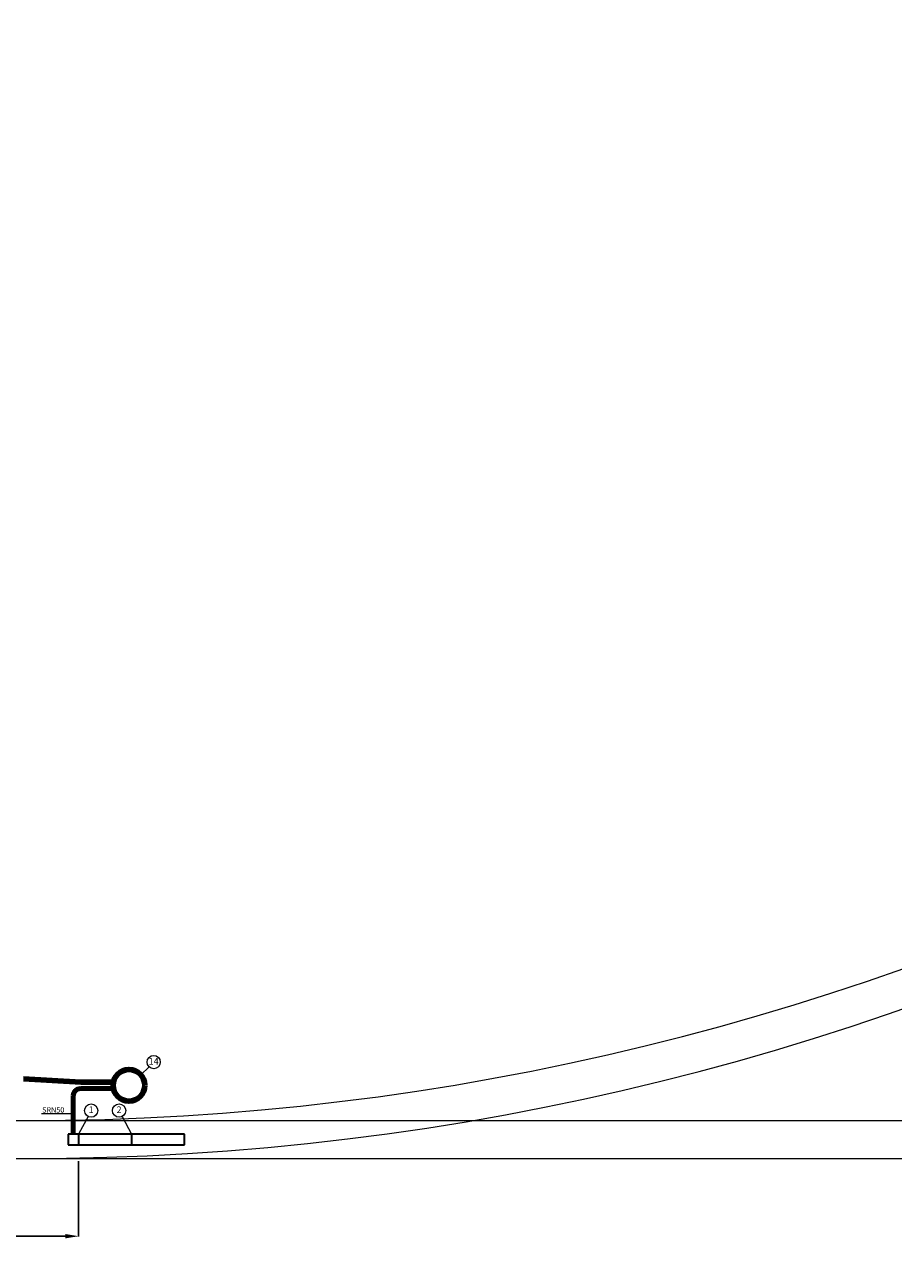
# Model space of a CAD drawing. Units: millimetres. Extents: x 541 to 1271, y 1105 to 1151.
# Drawn here: x 1175 to 1208, y 1105 to 1151 of the extents above; entities that cross this region are included whole.
import ezdxf

# ---------------------------------------------------------------- set-up
doc = ezdxf.new("R2010")
doc.units = ezdxf.units.MM
doc.layers.get('0').update_dxf_attribs({"color": 52, "lineweight": 13})
doc.layers.get('Defpoints').update_dxf_attribs({"lineweight": 13})
for name, color, linetype, lineweight in [('Kabelskyddsrör 110', 50, 'Continuous', 100), ('Kabelskyddsrör 50', 50, 'Continuous', 80), ('Kabelskyddsrör Text och pekare', 50, 'Continuous', 13), ('Slingor', 60, 'Continuous', 30)]:
    doc.layers.add(name, color=color, linetype=linetype, lineweight=lineweight)
doc.styles.get("Standard").update_dxf_attribs({"font": 'isocp.shx'})
doc.dimstyles.new('ISO-25', dxfattribs={"dimtxt": 0.5, "dimasz": 0.5, "dimexe": 0.01, "dimexo": 0.1, "dimgap": 0.225, "dimtad": 1, "dimtih": 1, "dimtoh": 1, "dimdec": 0, "dimtxsty": 'Standard', "dimcen": 1, "dimadec": 0, "dimazin": 0, "dimtfac": 1, "dimtdec": 0, "dimtmove": 0, "dimatfit": 3, "dimfxl": 1, "dimarcsym": 1})

# ---------------------------------------------------------------- blocks, each defined once
blk = doc.blocks.new('*D18')
at = {"color": 0, "lineweight": -2, "transparency": 16777216}
for p, q in [((1146.842, 1108.528), (1146.842, 1105.682)), ((1176.842, 1108.528), (1176.842, 1105.682)), ((1147.342, 1105.692), (1176.342, 1105.692))]:
    blk.add_line(p, q, dxfattribs=at)
at = {"color": 0, "transparency": 16777216}
for points in [[(1147.342, 1105.775), (1147.342, 1105.609), (1146.842, 1105.692)], [(1176.342, 1105.775), (1176.342, 1105.609), (1176.842, 1105.692)]]:
    blk.add_solid(points, dxfattribs=at)
at = {"layer": 'Defpoints', "color": 0, "transparency": 16777216}
for p in [(1146.842, 1108.628), (1176.842, 1108.628), (1176.842, 1105.692)]:
    blk.add_point(p, dxfattribs=at)
at = {"color": 0, "transparency": 16777216, "insert": (1161.842, 1106.252), "char_height": 0.5, "attachment_point": 5}
blk.add_mtext('min 1 vagnslängd (30m)', dxfattribs=at)

msp = doc.modelspace()

# ---------------------------------------------------------------- linework, layer by layer
for p, q in [((1179.503, 1112.095), (1179.196, 1111.787)), ((541.33, 1110.063), (1271.394, 1110.063)), ((1177.201, 1110.218), (1176.842, 1109.545)), ((1178.492, 1110.219), (1178.842, 1109.545)), ((541.33, 1108.628), (1271.394, 1108.628))]:
    msp.add_line(p, q)
for centre in [(1179.68, 1112.272), (1177.318, 1110.439), (1178.372, 1110.439)]:
    msp.add_circle(centre, 0.25)
for radius, end in [(100, 325.13748), (98.565, 324.55429)]:
    msp.add_arc((1174.85, 1208.628), radius, 270, end)
at = {"layer": 'Kabelskyddsrör 110'}
for p, q in [((1176.923, 1111.518), (1174.766, 1111.638)), ((1176.978, 1111.516), (1178.156, 1111.516))]:
    msp.add_line(p, q, dxfattribs=at)
msp.add_circle((1178.743, 1111.393), 0.6, dxfattribs=at)
msp.add_arc((1176.978, 1112.516), 1, 266.8159, 270, dxfattribs=at)
at = {"layer": 'Kabelskyddsrör 50'}
for p, q in [((1176.642, 1111.002), (1176.642, 1109.545)), ((1176.911, 1111.27), (1178.156, 1111.27))]:
    msp.add_line(p, q, dxfattribs=at)
msp.add_arc((1176.911, 1111.002), 0.269, 90, 180, dxfattribs=at)
at = {"layer": 'Kabelskyddsrör Text och pekare'}
for p, q in [((1175.436, 1110.334), (1176.581, 1110.334)), ((1176.581, 1110.334), (1176.702, 1110.213))]:
    msp.add_line(p, q, dxfattribs=at)
at = {"layer": 'Slingor'}
for p, q in [((1176.842, 1109.545), (1176.442, 1109.545)), ((1176.442, 1109.545), (1176.442, 1109.145)), ((1180.842, 1109.545), (1176.842, 1109.545)), ((1176.842, 1109.545), (1176.842, 1109.145)), ((1178.842, 1109.545), (1178.842, 1109.145)), ((1180.842, 1109.145), (1180.842, 1109.545)), ((1176.442, 1109.145), (1176.842, 1109.145)), ((1176.842, 1109.145), (1180.842, 1109.145))]:
    msp.add_line(p, q, dxfattribs=at)

# ---------------------------------------------------------------- texts
at = {"char_height": 0.25, "width": 0.95605, "attachment_point": 5}
for s, insert in [('14', (1179.68, 1112.272)), ('1', (1177.318, 1110.439)), ('2', (1178.372, 1110.439))]:
    msp.add_mtext(s, dxfattribs=dict(at, insert=insert))
at = {"layer": 'Kabelskyddsrör Text och pekare', "insert": (1175.467, 1110.564), "char_height": 0.2, "width": 1.32253, "attachment_point": 1}
msp.add_mtext('SRN50', dxfattribs=at)

# ---------------------------------------------------------------- dimensions: what is measured, and where the dimension line sits
dim = msp.add_linear_dim(base=(1176.842, 1105.692), p1=(1146.842, 1108.628), p2=(1176.842, 1108.628), text='min 1 vagnslängd (30m)', dimstyle='ISO-25')
dim.commit()
dim.dimension.update_dxf_attribs({"geometry": '*D18', "text_midpoint": (1161.842, 1106.252)})

doc.saveas('drawing.dxf')
